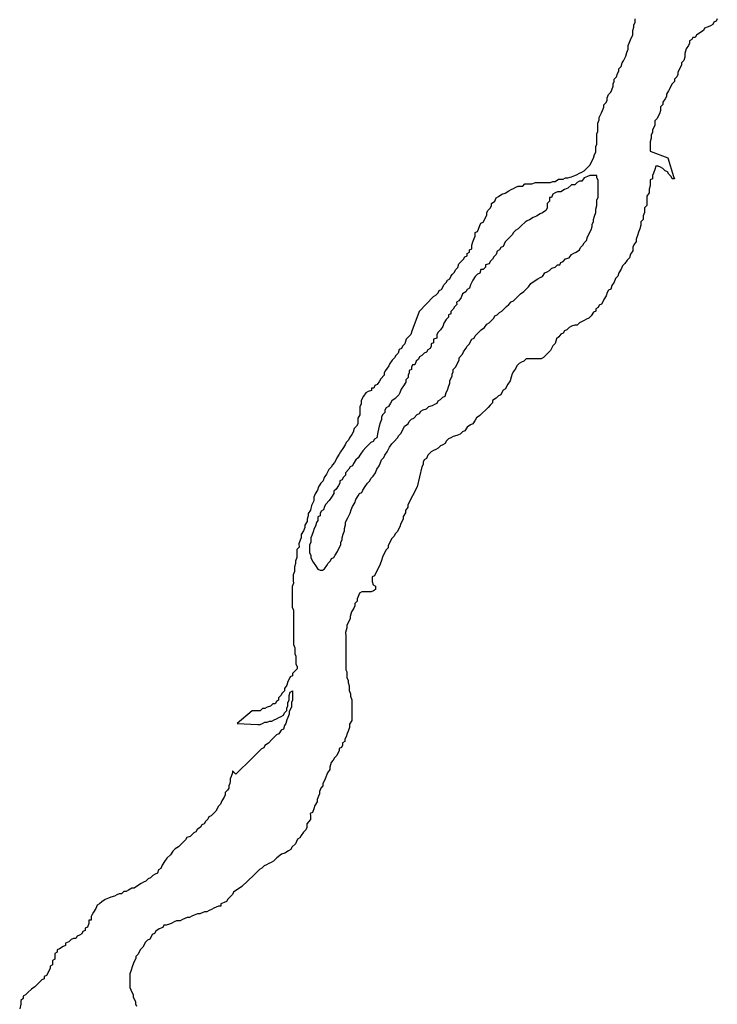
# Model space of a CAD drawing. Extents: x 576968 to 830680, y 8893315 to 9115153.
# Drawn here: x 659075 to 678171, y 9031828 to 9058778 of the extents above; entities that cross this region are included whole.
import ezdxf

# ---------------------------------------------------------------- set-up
doc = ezdxf.new("R2010")
doc.units = 0

msp = doc.modelspace()

# ---------------------------------------------------------------- linework, layer by layer
at = {"layer": '0MIR_DRE'}
for points in [[(671448, 9052603), (671479.69, 9052698), (671511.38, 9052793), (671543.06, 9052857), (671543, 9052952), (671606.44, 9052984), (671638.13, 9053047), (671669.81, 9053142), (671701.5, 9053206), (671764.94, 9053238), (671796.63, 9053301), (671828.38, 9053365), (671860.06, 9053428), (671860, 9053492), (671891.69, 9053555), (671955.13, 9053619), (671986.81, 9053682), (671986.81, 9053746), (672081.94, 9053809), (672113.63, 9053905), (672177.06, 9053937), (672272.19, 9054000), (672367.38, 9054032), (672462.5, 9054096), (672525.94, 9054128), (672589.38, 9054160), (672652.81, 9054191), (672716.25, 9054223), (672779.69, 9054224), (672843.13, 9054224), (672906.56, 9054287), (673001.69, 9054287), (673096.88, 9054288), (673192.06, 9054320), (673255.5, 9054320), (673318.94, 9054320), (673414.13, 9054320), (673477.56, 9054320), (673604.44, 9054321), (673667.88, 9054353), (673731.31, 9054353), (673826.44, 9054416), (673889.94, 9054417), (673953.38, 9054417), (674016.81, 9054449), (674080.25, 9054449), (674175.38, 9054481), (674270.56, 9054513), (674334, 9054544), (674397.44, 9054576), (674460.88, 9054608), (674524.31, 9054640), (674587.69, 9054704), (674682.81, 9054799), (674714.5, 9054863), (674746.25, 9054926), (674777.94, 9054990), (674809.63, 9055085), (674841.31, 9055148), (674841.25, 9055244), (674841.19, 9055307), (674872.94, 9055371), (674872.88, 9055434), (674872.81, 9055529), (674872.81, 9055593), (674872.75, 9055656), (674904.5, 9055720), (674904.44, 9055783), (674904.44, 9055846), (674904.38, 9055942), (674936.06, 9056037), (674936, 9056100), (674999.44, 9056227), (675031.13, 9056291), (675062.81, 9056386), (675062.75, 9056449), (675126.19, 9056513), (675157.88, 9056577), (675157.81, 9056640), (675189.5, 9056735), (675252.94, 9056799), (675284.63, 9056862), (675316.31, 9056958), (675316.31, 9057021), (675348, 9057085), (675347.94, 9057148), (675411.38, 9057212), (675443.06, 9057307), (675474.75, 9057370), (675474.69, 9057434), (675538.13, 9057497), (675569.81, 9057593), (675601.5, 9057656), (675664.88, 9057783), (675696.56, 9057878), (675728.25, 9057974), (675728.19, 9058069), (675759.88, 9058132), (675791.56, 9058228), (675823.25, 9058291), (675855, 9058355), (675854.94, 9058418), (675854.94, 9058482), (675886.63, 9058577), (675886.56, 9058640), (675918.25, 9058704), (675918.19, 9058799)], [(678170.63, 9058804), (678138.94, 9058741), (678075.5, 9058709), (678043.75, 9058645), (677980.38, 9058614), (677916.94, 9058582), (677821.75, 9058550), (677790.06, 9058486), (677694.94, 9058423), (677599.75, 9058359), (677568.06, 9058295), (677504.63, 9058295), (677472.94, 9058232), (677409.5, 9058200), (677409.56, 9058136), (677377.88, 9058073), (677314.44, 9057978), (677282.75, 9057851), (677282.81, 9057755), (677251.13, 9057660), (677187.75, 9057597), (677187.75, 9057533), (677156.06, 9057470), (677124.38, 9057406), (677092.69, 9057343), (677092.69, 9057279), (677061, 9057216), (676997.56, 9057152), (676997.63, 9057089), (676934.19, 9057025), (676902.5, 9056961), (676870.81, 9056898), (676839.13, 9056834), (676775.69, 9056739), (676775.75, 9056676), (676744.06, 9056612), (676680.63, 9056517), (676680.69, 9056453), (676617.25, 9056390), (676617.31, 9056295), (676585.63, 9056199), (676553.94, 9056136), (676522.25, 9056072), (676458.81, 9056009), (676458.81, 9055945), (676458.88, 9055882), (676427.19, 9055818), (676395.5, 9055755), (676395.5, 9055691), (676363.81, 9055628), (676363.88, 9055533), (676332.19, 9055437), (676332.19, 9055374), (676332.25, 9055311), (676332.25, 9055247), (676332.31, 9055184), (676818, 9054993)], [(676818, 9054993), (676967.13, 9054487), (676998.88, 9054424), (676935.38, 9054424), (676903.63, 9054487), (676840.19, 9054550), (676808.44, 9054614), (676744.94, 9054645), (676681.5, 9054709), (676618, 9054740), (676554.56, 9054772), (676491.13, 9054772), (676459.44, 9054676), (676427.75, 9054581), (676396.06, 9054518), (676396.13, 9054423), (676332.69, 9054391), (676332.69, 9054295), (676332.75, 9054232), (676301.06, 9054137), (676301.13, 9054042), (676237.69, 9053946), (676237.75, 9053851), (676237.75, 9053788), (676237.81, 9053693), (676174.38, 9053629), (676174.44, 9053566), (676174.44, 9053502), (676142.75, 9053407), (676142.81, 9053312), (676079.38, 9053248), (676079.44, 9053153), (676047.75, 9053058), (676016.06, 9052962), (675984.44, 9052867), (675952.75, 9052772), (675952.75, 9052709), (675889.38, 9052613), (675857.69, 9052550), (675857.69, 9052455), (675794.31, 9052359), (675762.63, 9052264), (675699.19, 9052200), (675635.81, 9052105), (675572.38, 9052041), (675540.69, 9051946), (675477.31, 9051851), (675445.63, 9051756), (675382.19, 9051692), (675350.5, 9051597), (675287.13, 9051502), (675255.44, 9051406), (675192, 9051374), (675160.31, 9051311), (675128.63, 9051216), (675065.25, 9051120), (675033.5, 9051057), (675001.81, 9050993), (674938.38, 9050961), (674906.69, 9050898), (674843.25, 9050866), (674843.31, 9050803), (674779.88, 9050771), (674716.44, 9050675), (674653.06, 9050612), (674589.63, 9050580), (674526.19, 9050548), (674399.31, 9050484), (674335.88, 9050421), (674272.44, 9050421), (674177.31, 9050389), (674113.88, 9050357), (674050.44, 9050293), (673987, 9050261), (673955.31, 9050198), (673891.88, 9050166), (673828.44, 9050102), (673765.06, 9050039), (673733.38, 9049912), (673669.94, 9049848), (673606.56, 9049721), (673543.13, 9049658), (673479.75, 9049594), (673416.31, 9049530), (673352.88, 9049498), (673289.44, 9049498), (673194.25, 9049498), (673099.13, 9049498), (673003.94, 9049498), (672940.5, 9049497), (672877.06, 9049434), (672813.63, 9049402), (672750.19, 9049370), (672686.75, 9049307), (672655.06, 9049243), (672591.69, 9049148), (672560, 9049084), (672528.31, 9048989), (672496.63, 9048894), (672433.19, 9048798), (672401.5, 9048735), (672369.81, 9048671), (672306.38, 9048639), (672274.69, 9048576), (672243, 9048512), (672179.56, 9048481), (672116.13, 9048417), (672021, 9048353), (672021.06, 9048290), (671957.63, 9048226), (671894.19, 9048163), (671830.81, 9048099), (671735.69, 9048004), (671672.25, 9047940), (671577.13, 9047876), (671545.38, 9047813), (671482, 9047718), (671418.56, 9047686), (671323.44, 9047622), (671260, 9047527), (671196.56, 9047495), (671133.19, 9047431), (671038, 9047399), (670942.88, 9047367), (670879.44, 9047335), (670816, 9047304), (670752.56, 9047240), (670720.88, 9047176), (670657.44, 9047145), (670594, 9047113), (670530.63, 9047049), (670467.19, 9047017), (670403.75, 9046985), (670340.31, 9046954), (670245.19, 9046858), (670213.5, 9046763), (670150.06, 9046731), (670118.38, 9046667), (670118.38, 9046604), (670086.69, 9046541), (669955.88, 9045989)], [(669990.19, 9049490), (669926.75, 9049427), (669895.06, 9049332), (669831.63, 9049331), (669799.94, 9049268), (669799.94, 9049204), (669736.5, 9049173), (669736.56, 9049109), (669704.88, 9049046), (669704.88, 9048982), (669641.44, 9048919), (669641.5, 9048855), (669578.06, 9048760), (669514.69, 9048664), (669483, 9048569), (669451.31, 9048506), (669356.19, 9048410), (669261.06, 9048347), (669229.38, 9048283), (669165.94, 9048188), (669102.5, 9048156), (669070.81, 9048092), (669070.88, 9048029), (669007.44, 9047965), (668975.75, 9047902), (668975.75, 9047838), (668944.06, 9047743), (668912.38, 9047648), (668880.75, 9047489), (668849.13, 9047331), (668785.69, 9047299), (668754, 9047235), (668690.56, 9047203), (668627.13, 9047140), (668563.69, 9047076), (668468.56, 9046981), (668405.19, 9046885), (668341.75, 9046790), (668278.38, 9046727), (668214.94, 9046631), (668183.25, 9046568), (668119.81, 9046536), (668088.13, 9046472), (667993, 9046377), (667993, 9046313), (667929.63, 9046250), (667897.94, 9046186), (667834.5, 9046154), (667834.5, 9046091), (667802.81, 9046027), (667739.44, 9045932), (667676, 9045869), (667676, 9045805), (667612.63, 9045710), (667549.19, 9045615), (667454.06, 9045519), (667422.38, 9045456), (667390.69, 9045360), (667327.25, 9045328), (667295.56, 9045265), (667295.63, 9045202), (667232.19, 9045170), (667232.25, 9045074), (667200.56, 9045011), (667168.88, 9044916), (667137.19, 9044852), (667105.5, 9044757), (667073.81, 9044662), (667042.13, 9044598), (667042.13, 9044535), (667042.19, 9044471), (667010.5, 9044408), (667010.5, 9044344), (667010.56, 9044249), (667010.56, 9044186), (667042.31, 9044122), (667042.38, 9044059), (667074.13, 9043996), (667105.88, 9043932), (667169.38, 9043837), (667232.88, 9043742), (667296.31, 9043711), (667359.75, 9043711), (667423.19, 9043743), (667486.56, 9043838), (667518.31, 9043901), (667581.69, 9043965), (667613.38, 9044029), (667676.81, 9044060), (667708.5, 9044124), (667771.94, 9044219), (667803.63, 9044283), (667835.31, 9044346), (667867, 9044410), (667867, 9044473), (667898.69, 9044537), (667898.63, 9044600), (667930.31, 9044696), (667962, 9044791), (667962, 9044854), (667993.69, 9044949), (667993.63, 9045013), (668025.31, 9045076), (668057, 9045140), (668120.44, 9045267), (668152.06, 9045362), (668183.75, 9045457), (668247.19, 9045553), (668278.88, 9045648), (668342.25, 9045743), (668373.94, 9045807), (668437.38, 9045839), (668469.06, 9045902), (668532.5, 9045998), (668595.88, 9046093), (668659.31, 9046156), (668691, 9046220), (668754.44, 9046284), (668817.81, 9046379), (668849.5, 9046474), (668912.88, 9046569), (668944.63, 9046633), (668976.25, 9046728), (669039.69, 9046792), (669071.38, 9046855), (669134.81, 9046951), (669198.19, 9047078), (669261.56, 9047173), (669325, 9047237), (669420.13, 9047332), (669451.81, 9047395), (669515.25, 9047459), (669546.94, 9047523), (669578.63, 9047586), (669610.31, 9047650), (669705.44, 9047713), (669737.19, 9047777), (669800.56, 9047840), (669864, 9047872), (669959.13, 9047968), (670022.56, 9048000), (670054.25, 9048063), (670117.69, 9048095), (670212.88, 9048127), (670276.25, 9048190), (670371.44, 9048222), (670434.88, 9048254), (670498.31, 9048286), (670530, 9048350), (670593.44, 9048382), (670656.88, 9048445), (670720.25, 9048477), (670751.94, 9048572), (670783.63, 9048636), (670815.31, 9048731), (670847, 9048826), (670847, 9048890), (670878.69, 9048953), (670910.38, 9049017), (670910.31, 9049080), (670942.06, 9049144), (670942, 9049207), (671005.44, 9049271), (671037.13, 9049334), (671068.81, 9049398), (671100.5, 9049461), (671100.5, 9049525), (671195.63, 9049620), (671227.31, 9049684), (671290.69, 9049779), (671322.38, 9049842), (671385.81, 9049906), (671417.5, 9049970), (671449.19, 9050033), (671512.63, 9050065), (671544.31, 9050129), (671607.75, 9050192), (671702.88, 9050288), (671798, 9050351), (671861.44, 9050446), (671924.88, 9050478), (671988.25, 9050542), (672051.69, 9050606), (672083.38, 9050669), (672146.81, 9050701), (672210.25, 9050765), (672273.69, 9050796), (672337.06, 9050860), (672400.5, 9050924), (672463.94, 9050987), (672527.38, 9051051), (672590.75, 9051083), (672654.19, 9051146), (672717.63, 9051210), (672781.06, 9051273), (672876.19, 9051337), (672939.63, 9051401), (673003, 9051464), (673066.44, 9051560), (673161.56, 9051623), (673256.69, 9051687), (673320.13, 9051719), (673383.56, 9051751), (673447, 9051846), (673510.38, 9051878), (673573.81, 9051910), (673637.25, 9051973), (673732.44, 9052005), (673795.81, 9052069), (673859.25, 9052069), (673891, 9052133), (673954.38, 9052164), (674017.81, 9052228), (674113, 9052260), (674176.38, 9052355), (674239.81, 9052387), (674303.25, 9052419), (674398.38, 9052483), (674430.06, 9052546), (674493.5, 9052610), (674525.19, 9052673), (674588.63, 9052737), (674620.31, 9052832), (674652, 9052896), (674683.69, 9052959), (674715.38, 9053023), (674747.06, 9053118), (674747, 9053181), (674778.75, 9053245), (674778.69, 9053308), (674810.38, 9053404), (674842.06, 9053499), (674842, 9053594), (674873.69, 9053689), (674873.63, 9053784), (674873.63, 9053848), (674905.31, 9053911), (674905.25, 9053975), (674905.25, 9054038), (674905.25, 9054102), (674905.19, 9054165), (674905.13, 9054260), (674905.13, 9054324), (674905.13, 9054387), (674873.31, 9054451), (674873.31, 9054514), (674809.88, 9054514), (674746.44, 9054514), (674682.94, 9054514), (674619.56, 9054482), (674524.38, 9054450), (674461, 9054354), (674397.5, 9054354), (674334.06, 9054322), (674270.69, 9054259), (674175.5, 9054259), (674080.38, 9054163), (673985.19, 9054131), (673890.06, 9054068), (673794.88, 9054067), (673731.5, 9054035), (673668.06, 9054004), (673636.38, 9053908), (673572.94, 9053908), (673572.94, 9053813), (673509.56, 9053749), (673509.56, 9053686), (673509.63, 9053623), (673477.88, 9053559), (673382.75, 9053495), (673319.31, 9053463), (673224.19, 9053400), (673129, 9053368), (673033.88, 9053304), (672970.44, 9053272), (672907, 9053240), (672811.88, 9053145), (672716.75, 9053050), (672653.31, 9053018), (672589.94, 9052954), (672558.25, 9052891), (672463.06, 9052795), (672367.94, 9052700), (672336.25, 9052636), (672304.56, 9052573), (672241.13, 9052541), (672209.44, 9052477), (672146, 9052446), (672114.31, 9052350), (672050.94, 9052287), (672019.25, 9052223), (671955.81, 9052160), (671924.13, 9052096), (671828.94, 9052064), (671829, 9052001), (671765.56, 9051937), (671702.13, 9051937), (671670.44, 9051842), (671607, 9051810), (671543.56, 9051746), (671480.19, 9051651), (671416.81, 9051524), (671385.13, 9051429), (671321.69, 9051397), (671290, 9051333), (671194.88, 9051270), (671163.19, 9051174), (671099.75, 9051079), (671036.31, 9051047), (671036.38, 9050984), (670972.94, 9050920), (670941.25, 9050857), (670877.81, 9050793), (670877.88, 9050730), (670814.44, 9050698), (670814.44, 9050634), (670751, 9050571), (670687.63, 9050475), (670655.94, 9050380), (670592.56, 9050285), (670529.13, 9050221), (670497.44, 9050158), (670497.5, 9050063), (670402.31, 9050031), (670402.38, 9049935), (670338.94, 9049904), (670338.94, 9049840), (670307.25, 9049777), (670243.81, 9049745), (670212.13, 9049681), (670148.69, 9049649), (670085.31, 9049586), (670021.88, 9049554), (669990.19, 9049490)], [(670010.06, 9050794), (670401.75, 9051204), (670465.19, 9051236), (670528.63, 9051300), (670560.31, 9051363), (670623.75, 9051395), (670655.44, 9051459), (670687.13, 9051522), (670750.56, 9051586), (670782.25, 9051649), (670845.69, 9051681), (670877.38, 9051745), (670909.06, 9051808), (670972.5, 9051872), (671004.19, 9051935), (671067.63, 9051999), (671099.31, 9052094), (671162.69, 9052158), (671226.13, 9052221), (671257.81, 9052285), (671321.25, 9052317), (671321.25, 9052380), (671384.63, 9052412), (671384.63, 9052475), (671448.06, 9052507), (671448, 9052603)], [(670010.06, 9050794), (669810.31, 9050257), (669778.88, 9050162), (669715.69, 9050098), (669652.44, 9050034), (669621.13, 9049907), (669557.88, 9049843), (669526.38, 9049780), (669463, 9049748), (669431.63, 9049652), (669368.38, 9049589), (669336.88, 9049525), (669273.63, 9049461), (669210.5, 9049366), (669179, 9049302), (669084.25, 9049175), (669052.75, 9049111), (669052.94, 9049048), (668958.06, 9048952), (668926.56, 9048888), (668863.44, 9048793), (668800.06, 9048761), (668768.56, 9048697), (668705.13, 9048697), (668705.31, 9048633), (668610.25, 9048601), (668546.94, 9048569), (668483.81, 9048474), (668452.31, 9048410), (668420.75, 9048346), (668421.06, 9048251), (668389.56, 9048188), (668389.88, 9048092), (668390.31, 9047966), (668327.19, 9047870), (668327.38, 9047807), (668327.69, 9047712), (668296.19, 9047648), (668232.94, 9047584), (668201.56, 9047489), (668170.06, 9047425), (668106.94, 9047330), (668075.38, 9047266), (668012.13, 9047202), (667980.63, 9047139), (667917.5, 9047043), (667854.38, 9046948), (667822.88, 9046884), (667759.75, 9046789), (667728.25, 9046725), (667696.69, 9046661), (667633.5, 9046598), (667601.94, 9046534), (667538.75, 9046470), (667475.69, 9046343), (667412.56, 9046248), (667381.13, 9046152), (667317.94, 9046088), (667254.81, 9045993), (667223.38, 9045898), (667160.25, 9045802), (667128.81, 9045707), (667129.19, 9045612), (667066.13, 9045484), (667034.81, 9045357), (666971.69, 9045262), (666971.94, 9045198), (666940.5, 9045103), (666940.69, 9045040), (666877.56, 9044944), (666877.81, 9044881), (666846.38, 9044785), (666783.25, 9044690), (666783.56, 9044595), (666752.06, 9044531), (666720.63, 9044436), (666720.94, 9044341), (666657.75, 9044277), (666657.94, 9044214), (666658.25, 9044118), (666658.44, 9044055), (666627.06, 9043960), (666627.25, 9043896), (666595.88, 9043801), (666596.06, 9043738), (666596.31, 9043674), (666564.88, 9043579), (666565.06, 9043515), (666565.38, 9043420), (666565.63, 9043357), (666534.19, 9043262), (666534.44, 9043198), (666534.63, 9043135), (666534.81, 9043071), (666535.19, 9042976), (666535.5, 9042881), (666535.81, 9042786), (666536.13, 9042691), (666568.06, 9042627), (666568.38, 9042532), (666568.56, 9042469), (666568.81, 9042405), (666569.13, 9042310), (666569.44, 9042215), (666569.63, 9042152), (666569.81, 9042088), (666570.06, 9042025), (666570.25, 9041962), (666570.5, 9041898), (666570.69, 9041835), (666570.88, 9041771), (666571.19, 9041676), (666603.25, 9041581), (666603.56, 9041486), (666603.81, 9041423), (666635.69, 9041359), (666635.94, 9041296), (666636.13, 9041233), (666636.44, 9041137), (666668.38, 9041074), (666668.63, 9041011), (666605.38, 9040947), (666542.13, 9040883), (666542.31, 9040820), (666479, 9040788), (666447.5, 9040724), (666416, 9040660), (666384.56, 9040565), (666321.44, 9040470), (666321.63, 9040406), (666258.38, 9040342), (666226.88, 9040279), (666163.63, 9040215), (666163.88, 9040152), (666100.5, 9040120), (666069, 9040056), (666005.56, 9040056), (665942.31, 9039992), (665847.25, 9039960), (665783.94, 9039927), (665720.44, 9039927), (665657.25, 9039863), (665562.06, 9039863), (665498.63, 9039862), (665435.19, 9039862), (665023.94, 9039518)], [(669955.88, 9045989), (669699.25, 9045500), (669699.44, 9045436), (669636.31, 9045341), (669636.56, 9045277), (669573.38, 9045182), (669573.63, 9045118), (669542.13, 9045055), (669510.56, 9044991), (669479.19, 9044896), (669447.69, 9044832), (669416.19, 9044769), (669352.94, 9044705), (669321.38, 9044641), (669258.19, 9044577), (669226.63, 9044514), (669195.13, 9044450), (669163.63, 9044387), (669163.81, 9044323), (669100.63, 9044259), (669069.06, 9044196), (669037.56, 9044132), (669006.06, 9044069), (668974.63, 9043973), (668943.25, 9043878), (668911.75, 9043814), (668880.25, 9043751), (668848.69, 9043687), (668817.19, 9043624), (668785.69, 9043560), (668722.31, 9043528), (668722.56, 9043464), (668722.75, 9043401), (668754.81, 9043306), (668818.38, 9043275), (668818.69, 9043180), (668755.31, 9043148), (668692, 9043115), (668628.56, 9043115), (668565.06, 9043115), (668501.63, 9043114), (668438.19, 9043114), (668374.88, 9043082), (668343.44, 9042987), (668311.94, 9042923), (668312.13, 9042860), (668248.88, 9042796), (668249.13, 9042732), (668217.63, 9042669), (668154.5, 9042573), (668123.19, 9042446), (668123.38, 9042383), (668060.38, 9042256), (668028.81, 9042192), (668029.06, 9042129), (667997.75, 9042002), (667998.06, 9041906), (667998.25, 9041843), (667998.63, 9041748), (667998.94, 9041653), (667999.25, 9041558), (667999.44, 9041494), (667999.75, 9041399), (668000.06, 9041304), (668000.38, 9041209), (668000.63, 9041145), (668000.81, 9041082), (668001.13, 9040987), (668033.06, 9040924), (668033.25, 9040860), (668033.56, 9040765), (668065.5, 9040702), (668065.75, 9040638), (668097.75, 9040543), (668098, 9040480), (668098.19, 9040416), (668130.25, 9040322), (668130.44, 9040258), (668162.5, 9040163), (668162.69, 9040100), (668162.94, 9040036), (668163.25, 9039941), (668163.44, 9039878), (668163.75, 9039783), (668164.06, 9039687), (668164.38, 9039592), (668101.25, 9039497), (668101.56, 9039402), (668070.19, 9039306), (668038.69, 9039243), (668007.25, 9039147), (667975.75, 9039084), (667975.94, 9039020), (667912.63, 9038988), (667912.81, 9038925), (667881.31, 9038861), (667817.94, 9038829), (667818.19, 9038766), (667786.69, 9038702), (667755.13, 9038639), (667691.94, 9038575), (667660.38, 9038511), (667597.19, 9038447), (667565.88, 9038320), (667566.06, 9038257), (667502.94, 9038162), (667440, 9038003), (667408.5, 9037939), (667377, 9037875), (667377.19, 9037812), (667313.94, 9037748), (667282.56, 9037653), (667282.75, 9037589), (667251.25, 9037526), (667219.88, 9037430), (667220.06, 9037367), (667156.94, 9037272), (667125.5, 9037176), (667094.13, 9037081), (667030.75, 9037049), (667031, 9036985), (667031.31, 9036890), (666936.56, 9036763), (666936.88, 9036668), (666905.38, 9036604), (666842.13, 9036540), (666779, 9036445), (666747.5, 9036381), (666684.13, 9036349), (666652.63, 9036286), (666621.13, 9036222), (666526.25, 9036126), (666494.75, 9036063), (666431.38, 9036031), (666336.44, 9035967), (666241.38, 9035934), (666114.75, 9035839), (666019.94, 9035743), (665956.56, 9035711), (665893.25, 9035679), (665829.88, 9035647), (665766.56, 9035615), (665703.31, 9035551), (665640, 9035519), (665576.75, 9035455), (665481.88, 9035359), (665153.31, 9035052)], [(665023.94, 9039518), (665595.06, 9039482), (665658.5, 9039483), (665721.81, 9039515), (665785.19, 9039547), (665848.63, 9039547), (665912, 9039579), (665975.44, 9039580), (666038.75, 9039612), (666102.13, 9039644), (666165.44, 9039676), (666228.81, 9039708), (666292.13, 9039740), (666323.63, 9039804), (666386.88, 9039867), (666386.69, 9039931), (666418.19, 9039995), (666417.88, 9040090), (666449.38, 9040153), (666449.19, 9040217), (666448.94, 9040280), (666480.38, 9040375), (666543.69, 9040408), (666543.94, 9040344), (666544.13, 9040281), (666544.38, 9040217), (666544.56, 9040154), (666513.06, 9040090), (666513.25, 9040027), (666513.44, 9039963), (666481.94, 9039900), (666450.44, 9039836), (666450.63, 9039773), (666419.25, 9039677), (666387.75, 9039614), (666356.31, 9039518), (666324.81, 9039455), (666293.38, 9039360), (666230.06, 9039327), (666166.94, 9039232), (666103.56, 9039200), (666040.38, 9039136), (665977.13, 9039072), (665882.25, 9038977), (665787.31, 9038913), (665755.75, 9038849), (665692.44, 9038817), (665629.19, 9038753), (665565.94, 9038689), (665502.75, 9038626), (665439.5, 9038562), (664987.19, 9038130)], [(664987.19, 9038130), (664898.63, 9038222), (664898, 9038159), (664865.44, 9038064), (664833.19, 9038001), (664832.56, 9037938), (664831.94, 9037874), (664799.63, 9037811), (664799, 9037748), (664766.75, 9037685), (664702.81, 9037622), (664702.19, 9037558), (664669.94, 9037495), (664605.75, 9037401), (664573.13, 9037306), (664509.25, 9037243), (664477, 9037180), (664444.69, 9037117), (664380.81, 9037054), (664316.94, 9036991), (664253.31, 9036960), (664221.06, 9036897), (664157.13, 9036834), (664124.88, 9036771), (664061.25, 9036739), (664029, 9036676), (663933.5, 9036614), (663901.19, 9036550), (663837.63, 9036519), (663741.75, 9036425), (663646.5, 9036394), (663614.25, 9036331), (663550.38, 9036268), (663486.44, 9036205), (663422.56, 9036142), (663327, 9036079), (663263.06, 9036016), (663198.88, 9035922), (663103, 9035828), (663038.81, 9035733), (662974.56, 9035638), (662942, 9035544), (662878.38, 9035512), (662845.81, 9035417), (662782.25, 9035386), (662718.63, 9035355), (662654.75, 9035292), (662591.13, 9035261), (662527.25, 9035198), (662463.63, 9035167), (662400.06, 9035136), (662304.5, 9035073), (662208.94, 9035010), (662145.69, 9035011), (662050.13, 9034948), (661986.5, 9034917), (661923.25, 9034917), (661859.38, 9034854), (661796.06, 9034855), (661732.5, 9034824), (661668.88, 9034792), (661573.69, 9034761), (661510.06, 9034730), (661414.88, 9034699), (661319.31, 9034637), (661255.38, 9034574), (661191.81, 9034542), (661159.25, 9034448), (661095, 9034353), (661062.75, 9034290), (661030.5, 9034227), (661029.56, 9034132), (660966.25, 9034132), (660965.31, 9034037), (660932.75, 9033942), (660869.13, 9033911), (660868.5, 9033848), (660804.94, 9033816), (660772.63, 9033753), (660709.06, 9033722), (660645.5, 9033691), (660613.19, 9033628), (660549.94, 9033628), (660486.31, 9033597), (660422.44, 9033534), (660327.19, 9033503), (660326.56, 9033440), (660263, 9033409), (660167.44, 9033346), (660103.88, 9033315), (660103.25, 9033251), (660039.63, 9033220), (660039, 9033157), (660038.06, 9033062), (659974.44, 9033030), (659973.81, 9032967), (659973.25, 9032904), (659909.63, 9032872), (659909, 9032809), (659876.75, 9032746), (659844.44, 9032683), (659812.19, 9032620), (659748.63, 9032588), (659748, 9032525), (659684.38, 9032494), (659620.5, 9032431), (659556.56, 9032368), (659492.69, 9032305), (659397.13, 9032243), (659301.25, 9032148), (659237.38, 9032085), (659173.75, 9032054), (659173.13, 9031991), (659109.19, 9031928), (659108.31, 9031833), (659075.38, 9031706)], [(665153.31, 9035052), (664929, 9034895), (664896.69, 9034832), (664832.81, 9034769), (664768.88, 9034706), (664736.63, 9034643), (664673.06, 9034612), (664577.81, 9034581), (664577.19, 9034518), (664513.88, 9034518), (664450.31, 9034487), (664386.75, 9034456), (664323.13, 9034424), (664259.56, 9034393), (664195.94, 9034362), (664132.69, 9034362), (664069.06, 9034331), (664005.5, 9034300), (663942.19, 9034300), (663847, 9034269), (663783.38, 9034238), (663719.81, 9034207), (663656.5, 9034207), (663592.94, 9034176), (663529.31, 9034145), (663465.75, 9034114), (663370.81, 9034114), (663307.19, 9034083), (663243.63, 9034052), (663180.06, 9034021), (663084.81, 9033990), (663021.56, 9033990), (662989.25, 9033927), (662894.06, 9033896), (662798.5, 9033834), (662766.25, 9033770), (662702.63, 9033739), (662670.38, 9033676), (662638.13, 9033613), (662574.5, 9033582), (662510.63, 9033519), (662478.31, 9033456), (662446.06, 9033392), (662382.19, 9033330), (662349.88, 9033266), (662317.63, 9033203), (662253.75, 9033140), (662253.13, 9033077), (662220.81, 9033014), (662188.56, 9032951), (662156, 9032856), (662123.44, 9032761), (662090.81, 9032666), (662090.19, 9032603), (662089.56, 9032540), (662088.94, 9032476), (662088, 9032381), (662087.06, 9032286), (662118.06, 9032223), (662149.13, 9032159), (662180.13, 9032095), (662179.5, 9032032), (662210.5, 9031968), (662241.5, 9031905), (662240.88, 9031841), (662271.88, 9031778)]]:
    msp.add_lwpolyline(points, dxfattribs=at)

doc.saveas('drawing.dxf')
